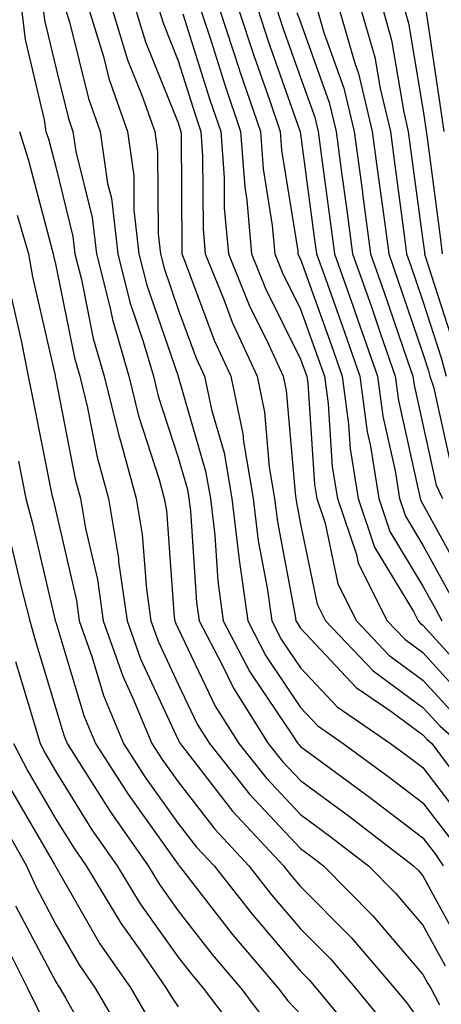
# Model space of a CAD drawing. Units: inches. Extents: x 1034483 to 1037123, y 7234538 to 7237178.
# Drawn here: x 1035555 to 1035590, y 7236041 to 7236121 of the extents above; entities that cross this region are included whole.
import ezdxf

# ---------------------------------------------------------------- set-up
doc = ezdxf.new("R2010")
doc.units = ezdxf.units.IN
doc.header["$MEASUREMENT"] = 0
doc.layers.add('Contour_10347234', color=7, linetype='Continuous', true_color=0x518335)

msp = doc.modelspace()

# ---------------------------------------------------------------- linework, layer by layer
at = {"layer": 'Contour_10347234'}
for points in [[(1035555.237, 7236121.92, 2997), (1035555.55, 7236119.42, 2997), (1035557.112, 7236112.858, 2997), (1035557.249, 7236111.92, 2997), (1035557.444, 7236111.315, 2997), (1035558.05, 7236109.029, 2997), (1035559.456, 7236103.326, 2997), (1035559.612, 7236101.92, 2997), (1035560.159, 7236099.82, 2997), (1035561.116, 7236094.996, 2997), (1035562.015, 7236091.92, 2997), (1035563.206, 7236087.067, 2997), (1035563.343, 7236086.627, 2997), (1035564.632, 7236081.92, 2997), (1035565.12, 7236079, 2997), (1035565.472, 7236074.508, 2997), (1035565.823, 7236071.92, 2997), (1035566.409, 7236070.279, 2997), (1035568.05, 7236066.764, 2997), (1035569.612, 7236063.483, 2997), (1035570.609, 7236061.92, 2997), (1035573.89, 7236057.76, 2997), (1035578.05, 7236053.336, 2997), (1035578.87, 7236052.731, 2997), (1035579.925, 7236051.92, 2997), (1035583.968, 7236047.838, 2997), (1035588.05, 7236043.033, 2997), (1035588.441, 7236042.311, 2997), (1035588.694, 7236041.92, 2997), (1035589.417, 7236040.553, 2997)], [(1035557.015, 7236121.92, 2998), (1035557.132, 7236121.002, 2998), (1035558.05, 7236117.145, 2998), (1035559.085, 7236112.965, 2998), (1035559.456, 7236111.92, 2998), (1035559.691, 7236110.27, 2998), (1035561.019, 7236104.899, 2998), (1035561.37, 7236101.92, 2998), (1035562.484, 7236097.486, 2998), (1035562.679, 7236096.549, 2998), (1035564.026, 7236091.92, 2998), (1035564.808, 7236088.688, 2998), (1035566.487, 7236083.473, 2998), (1035566.917, 7236081.92, 2998), (1035567.093, 7236080.953, 2998), (1035567.737, 7236072.233, 2998), (1035567.776, 7236071.92, 2998), (1035567.855, 7236071.725, 2998), (1035568.05, 7236071.305, 2998), (1035571.077, 7236064.957, 2998), (1035573.011, 7236061.92, 2998), (1035575.237, 7236059.108, 2998), (1035578.05, 7236056.11, 2998), (1035580.452, 7236054.332, 2998), (1035583.616, 7236051.92, 2998), (1035585.823, 7236049.693, 2998), (1035588.05, 7236047.067, 2998), (1035589.866, 7236043.746, 2998)], [(1035558.851, 7236121.92, 2999), (1035559.202, 7236120.768, 2999), (1035560.726, 7236114.606, 2999), (1035561.683, 7236111.92, 2999), (1035562.288, 7236107.672, 2999), (1035562.601, 7236106.461, 2999), (1035563.109, 7236101.92, 2999), (1035564.105, 7236097.975, 2999), (1035565.198, 7236094.762, 2999), (1035566.038, 7236091.92, 2999), (1035566.429, 7236090.299, 2999), (1035568.05, 7236085.279, 2999), (1035568.812, 7236082.672, 2999), (1035568.929, 7236081.92, 2999), (1035569.066, 7236080.914, 2999), (1035569.554, 7236073.424, 2999), (1035569.769, 7236071.92, 2999), (1035571.644, 7236068.326, 2999), (1035572.562, 7236066.422, 2999), (1035575.413, 7236061.92, 2999), (1035576.585, 7236060.445, 2999), (1035578.05, 7236058.883, 2999), (1035582.054, 7236055.934, 2999), (1035587.288, 7236051.92, 2999), (1035587.679, 7236051.539, 2999), (1035588.05, 7236051.1, 2999), (1035591.292, 7236045.172, 2999)], [(1035560.745, 7236121.92, 3000), (1035561.937, 7236118.043, 3000), (1035562.386, 7236116.246, 3000), (1035563.909, 7236111.92, 3000), (1035564.437, 7236108.297, 3000), (1035564.437, 7236105.524, 3000), (1035564.847, 7236101.92, 3000), (1035565.491, 7236099.371, 3000), (1035568.05, 7236091.92, 3000), (1035568.05, 7236091.901, 3000), (1035570.296, 7236084.166, 3000), (1035570.687, 7236081.92, 3000), (1035571.038, 7236078.922, 3000), (1035571.292, 7236075.162, 3000), (1035571.741, 7236071.92, 3000), (1035573.909, 7236067.779, 3000), (1035577.425, 7236062.545, 3000), (1035577.816, 7236061.92, 3000), (1035577.933, 7236061.793, 3000), (1035578.05, 7236061.656, 3000), (1035579.046, 7236060.924, 3000), (1035583.675, 7236057.535, 3000), (1035588.05, 7236054.205, 3000), (1035589.046, 7236052.906, 3000), (1035589.71, 7236051.92, 3000)], [(1035562.659, 7236121.92, 3001), (1035563.909, 7236117.779, 3001), (1035565.081, 7236114.889, 3001), (1035566.136, 7236111.92, 3001), (1035566.37, 7236110.24, 3001), (1035566.409, 7236103.561, 3001), (1035566.605, 7236101.92, 3001), (1035566.898, 7236100.758, 3001), (1035568.05, 7236097.369, 3001), (1035569.515, 7236093.385, 3001), (1035570.198, 7236091.92, 3001), (1035570.765, 7236089.205, 3001), (1035571.8, 7236085.66, 3001), (1035572.425, 7236081.92, 3001), (1035573.03, 7236076.93, 3001), (1035573.03, 7236076.91, 3001), (1035573.734, 7236071.92, 3001), (1035575.218, 7236069.078, 3001), (1035578.05, 7236064.85, 3001), (1035579.476, 7236063.346, 3001), (1035581.546, 7236061.92, 3001), (1035585.296, 7236059.166, 3001), (1035588.05, 7236057.076, 3001), (1035590.276, 7236054.147, 3001)], [(1035564.554, 7236121.92, 3002), (1035565.374, 7236119.244, 3002), (1035568.05, 7236112.613, 3002), (1035568.226, 7236112.086, 3002), (1035568.265, 7236111.92, 3002), (1035568.284, 7236111.676, 3002), (1035568.343, 7236102.213, 3002), (1035568.362, 7236101.92, 3002), (1035568.577, 7236101.383, 3002), (1035570.98, 7236094.86, 3002), (1035572.347, 7236091.92, 3002), (1035573.323, 7236087.203, 3002), (1035573.382, 7236086.588, 3002), (1035574.183, 7236081.92, 3002), (1035574.593, 7236078.473, 3002), (1035575.335, 7236074.635, 3002), (1035575.706, 7236071.92, 3002), (1035576.507, 7236070.377, 3002), (1035578.05, 7236068.092, 3002), (1035581.038, 7236064.908, 3002), (1035585.394, 7236061.92, 3002), (1035586.917, 7236060.797, 3002), (1035588.05, 7236059.938, 3002), (1035591.526, 7236055.387, 3002)], [(1035566.468, 7236121.92, 3003), (1035566.839, 7236120.709, 3003), (1035568.05, 7236117.692, 3003), (1035569.437, 7236113.297, 3003), (1035569.905, 7236111.92, 3003), (1035570.042, 7236109.918, 3003), (1035570.081, 7236103.951, 3003), (1035570.257, 7236101.92, 3003), (1035571.78, 7236098.199, 3003), (1035572.464, 7236096.334, 3003), (1035574.495, 7236091.92, 3003), (1035575.101, 7236088.981, 3003), (1035575.491, 7236084.479, 3003), (1035575.921, 7236081.92, 3003), (1035576.155, 7236080.026, 3003), (1035577.62, 7236072.34, 3003), (1035577.679, 7236071.92, 3003), (1035577.816, 7236071.686, 3003), (1035578.05, 7236071.324, 3003), (1035582.601, 7236066.481, 3003), (1035585.433, 7236064.547, 3003), (1035588.05, 7236062.613, 3003), (1035588.382, 7236062.252, 3003), (1035588.773, 7236061.92, 3003), (1035590.901, 7236059.059, 3003)], [(1035568.441, 7236121.529, 3004), (1035570.648, 7236114.508, 3004), (1035571.526, 7236111.92, 3004), (1035571.8, 7236108.16, 3004), (1035571.819, 7236105.69, 3004), (1035572.151, 7236101.92, 3004), (1035573.851, 7236097.731, 3004), (1035575.433, 7236094.527, 3004), (1035576.644, 7236091.92, 3004), (1035576.878, 7236090.758, 3004), (1035577.601, 7236082.369, 3004), (1035577.679, 7236081.92, 3004), (1035577.718, 7236081.588, 3004), (1035578.05, 7236079.84, 3004), (1035579.417, 7236073.287, 3004), (1035580.101, 7236071.92, 3004), (1035583.987, 7236067.848, 3004), (1035588.05, 7236064.86, 3004), (1035589.456, 7236063.317, 3004), (1035591.077, 7236061.92, 3004)], [(1035569.866, 7236121.92, 3005), (1035570.765, 7236119.215, 3005), (1035571.859, 7236115.719, 3005), (1035573.148, 7236111.92, 3005), (1035573.499, 7236107.36, 3005), (1035573.655, 7236106.315, 3005), (1035574.046, 7236101.92, 3005), (1035575.198, 7236099.078, 3005), (1035578.05, 7236093.326, 3005), (1035578.421, 7236092.291, 3005), (1035578.558, 7236091.92, 3005), (1035578.636, 7236091.344, 3005), (1035579.202, 7236083.063, 3005), (1035579.378, 7236081.92, 3005), (1035580.062, 7236079.908, 3005), (1035581.097, 7236074.957, 3005), (1035582.62, 7236071.92, 3005), (1035585.276, 7236069.137, 3005), (1035588.05, 7236067.096, 3005), (1035590.511, 7236064.381, 3005)], [(1035571.429, 7236121.92, 3006), (1035573.069, 7236116.93, 3006), (1035573.069, 7236116.891, 3006), (1035574.769, 7236111.92, 3006), (1035575.003, 7236108.873, 3006), (1035575.745, 7236104.235, 3006), (1035575.941, 7236101.92, 3006), (1035576.546, 7236100.426, 3006), (1035578.05, 7236097.399, 3006), (1035579.495, 7236093.365, 3006), (1035580.003, 7236091.92, 3006), (1035580.296, 7236089.664, 3006), (1035580.648, 7236084.527, 3006), (1035581.058, 7236081.92, 3006), (1035582.62, 7236077.36, 3006), (1035582.757, 7236076.637, 3006), (1035585.14, 7236071.92, 3006), (1035586.566, 7236070.436, 3006), (1035588.05, 7236069.332, 3006), (1035591.585, 7236065.455, 3006)], [(1035572.991, 7236121.92, 3007), (1035574.241, 7236118.111, 3007), (1035575.53, 7236114.43, 3007), (1035576.39, 7236111.92, 3007), (1035576.507, 7236110.377, 3007), (1035577.816, 7236102.154, 3007), (1035577.835, 7236101.92, 3007), (1035577.894, 7236101.774, 3007), (1035578.05, 7236101.471, 3007), (1035580.569, 7236094.44, 3007), (1035581.448, 7236091.92, 3007), (1035581.976, 7236087.994, 3007), (1035582.112, 7236085.983, 3007), (1035582.757, 7236081.92, 3007), (1035584.105, 7236077.965, 3007), (1035587.269, 7236072.701, 3007), (1035587.659, 7236071.92, 3007), (1035587.855, 7236071.725, 3007), (1035588.05, 7236071.578, 3007), (1035592.64, 7236066.52, 3007)], [(1035574.554, 7236121.92, 3008), (1035575.413, 7236119.283, 3008), (1035577.991, 7236111.969, 3008), (1035578.011, 7236111.92, 3008), (1035578.011, 7236111.891, 3008), (1035578.05, 7236111.686, 3008), (1035579.202, 7236103.072, 3008), (1035579.359, 7236101.92, 3008), (1035580.081, 7236099.899, 3008), (1035581.644, 7236095.514, 3008), (1035582.894, 7236091.92, 3008), (1035583.499, 7236087.379, 3008), (1035583.773, 7236086.197, 3008), (1035584.437, 7236081.92, 3008), (1035585.355, 7236079.225, 3008), (1035588.05, 7236074.762, 3008), (1035589.066, 7236072.926, 3008), (1035589.593, 7236071.92, 3008)], [(1035576.116, 7236121.92, 3009), (1035576.585, 7236120.465, 3009), (1035578.05, 7236116.324, 3009), (1035579.222, 7236113.082, 3009), (1035579.495, 7236111.92, 3009), (1035579.71, 7236110.25, 3009), (1035580.511, 7236104.371, 3009), (1035580.823, 7236101.92, 3009), (1035582.347, 7236097.623, 3009), (1035582.718, 7236096.588, 3009), (1035584.339, 7236091.92, 3009), (1035584.788, 7236088.649, 3009), (1035585.784, 7236084.195, 3009), (1035586.136, 7236081.92, 3009), (1035586.624, 7236080.494, 3009), (1035588.05, 7236078.121, 3009), (1035590.237, 7236074.117, 3009)], [(1035577.757, 7236121.637, 3010), (1035578.05, 7236120.836, 3010), (1035580.394, 7236114.274, 3010), (1035580.96, 7236111.92, 3010), (1035581.409, 7236108.551, 3010), (1035581.8, 7236105.67, 3010), (1035582.308, 7236101.92, 3010), (1035583.812, 7236097.672, 3010), (1035584.573, 7236095.387, 3010), (1035585.784, 7236091.92, 3010), (1035586.058, 7236089.928, 3010), (1035587.776, 7236082.184, 3010), (1035587.816, 7236081.92, 3010), (1035587.874, 7236081.754, 3010), (1035588.05, 7236081.471, 3010), (1035591.429, 7236075.299, 3010)], [(1035579.398, 7236121.92, 3011), (1035579.964, 7236120.006, 3011), (1035581.585, 7236115.465, 3011), (1035582.444, 7236111.92, 3011), (1035583.109, 7236106.969, 3011), (1035583.109, 7236106.852, 3011), (1035583.773, 7236101.92, 3011), (1035584.886, 7236098.766, 3011), (1035586.8, 7236093.17, 3011), (1035587.23, 7236091.92, 3011), (1035587.327, 7236091.197, 3011), (1035588.05, 7236087.975, 3011), (1035589.144, 7236083.014, 3011), (1035589.651, 7236081.92, 3011)], [(1035581.194, 7236121.92, 3012), (1035582.484, 7236117.496, 3012), (1035582.776, 7236116.647, 3012), (1035583.909, 7236111.92, 3012), (1035584.398, 7236108.268, 3012), (1035584.827, 7236105.152, 3012), (1035585.257, 7236101.92, 3012), (1035585.98, 7236099.85, 3012), (1035588.05, 7236093.785, 3012), (1035588.499, 7236092.369, 3012), (1035588.616, 7236091.92, 3012), (1035588.909, 7236091.061, 3012), (1035590.413, 7236084.274, 3012)], [(1035582.972, 7236121.92, 3013), (1035584.124, 7236117.985, 3013), (1035584.554, 7236115.426, 3013), (1035585.394, 7236111.92, 3013), (1035585.706, 7236109.567, 3013), (1035586.526, 7236103.453, 3013), (1035586.722, 7236101.92, 3013), (1035587.073, 7236100.943, 3013), (1035588.05, 7236098.063, 3013), (1035589.534, 7236093.414, 3013), (1035589.944, 7236091.92, 3013)], [(1035584.769, 7236121.92, 3014), (1035585.491, 7236119.371, 3014), (1035586.487, 7236113.483, 3014), (1035586.859, 7236111.92, 3014), (1035586.995, 7236110.875, 3014), (1035588.05, 7236103.004, 3014), (1035588.167, 7236102.047, 3014), (1035588.187, 7236101.92, 3014), (1035588.245, 7236101.725, 3014), (1035590.589, 7236094.449, 3014)], [(1035586.546, 7236121.92, 3015), (1035586.878, 7236120.758, 3015), (1035588.05, 7236113.776, 3015), (1035588.284, 7236112.164, 3015), (1035588.323, 7236111.92, 3015), (1035588.362, 7236111.598, 3015), (1035589.456, 7236103.317, 3015), (1035589.612, 7236101.92, 3015)], [(1035588.323, 7236121.656, 3016), (1035589.534, 7236113.404, 3016), (1035589.769, 7236111.92, 3016)], [(1035555.081, 7236111.92, 2996), (1035555.784, 7236109.654, 2996), (1035557.757, 7236102.213, 2996), (1035557.835, 7236101.92, 2996), (1035557.874, 7236101.744, 2996), (1035558.05, 7236100.973, 2996), (1035559.573, 7236093.434, 2996), (1035560.003, 7236091.92, 2996), (1035560.648, 7236089.332, 2996), (1035561.429, 7236085.299, 2996), (1035562.366, 7236081.92, 2996), (1035563.167, 7236077.037, 2996), (1035563.187, 7236076.783, 2996), (1035563.87, 7236071.92, 2996), (1035564.964, 7236068.834, 2996), (1035568.05, 7236062.213, 2996), (1035568.148, 7236062.018, 2996), (1035568.206, 7236061.92, 2996), (1035568.792, 7236061.178, 2996), (1035572.503, 7236056.373, 2996), (1035576.663, 7236051.92, 2996), (1035577.269, 7236051.139, 2996), (1035578.05, 7236050.221, 2996), (1035582.191, 7236046.051, 2996), (1035585.726, 7236041.92, 2996), (1035586.78, 7236040.651, 2996), (1035588.05, 7236038.873, 2996)], [(1035554.886, 7236105.074, 2995), (1035555.823, 7236101.92, 2995), (1035556.155, 7236100.026, 2995), (1035557.991, 7236091.988, 2995), (1035557.991, 7236091.92, 2995), (1035558.011, 7236091.871, 2995), (1035558.05, 7236091.656, 2995), (1035559.632, 7236083.512, 2995), (1035560.081, 7236081.92, 2995), (1035560.472, 7236079.488, 2995), (1035561.448, 7236075.318, 2995), (1035561.917, 7236071.92, 2995), (1035563.519, 7236067.399, 2995), (1035564.359, 7236065.611, 2995), (1035565.901, 7236061.92, 2995), (1035566.741, 7236060.602, 2995), (1035568.05, 7236058.766, 2995), (1035571.038, 7236054.899, 2995), (1035573.812, 7236051.92, 2995), (1035575.687, 7236049.547, 2995), (1035578.05, 7236046.774, 2995), (1035580.472, 7236044.332, 2995), (1035582.542, 7236041.92, 2995), (1035585.023, 7236038.902, 2995)], [(1035554.437, 7236098.307, 2994), (1035555.257, 7236094.713, 2994), (1035555.804, 7236091.92, 2994), (1035556.175, 7236090.045, 2994), (1035557.737, 7236082.223, 2994), (1035557.796, 7236081.92, 2994), (1035557.855, 7236081.725, 2994), (1035558.05, 7236080.904, 2994), (1035559.73, 7236073.6, 2994), (1035559.964, 7236071.92, 2994), (1035561.019, 7236068.942, 2994), (1035561.956, 7236065.826, 2994), (1035563.597, 7236061.92, 2994), (1035565.335, 7236059.195, 2994), (1035568.05, 7236055.387, 2994), (1035569.554, 7236053.434, 2994), (1035570.98, 7236051.92, 2994), (1035574.085, 7236047.955, 2994), (1035578.05, 7236043.317, 2994), (1035578.753, 7236042.613, 2994), (1035579.339, 7236041.92, 2994), (1035583.284, 7236037.154, 2994)], [(1035555.003, 7236084.977, 2993), (1035555.609, 7236081.92, 2993), (1035556.116, 7236079.986, 2993), (1035558.011, 7236071.959, 2993), (1035558.011, 7236071.92, 2993), (1035558.03, 7236071.891, 2993), (1035558.05, 7236071.813, 2993), (1035560.335, 7236064.205, 2993), (1035561.292, 7236061.92, 2993), (1035563.929, 7236057.789, 2993), (1035568.05, 7236052.018, 2993), (1035568.089, 7236051.959, 2993), (1035568.128, 7236051.92, 2993), (1035568.421, 7236051.539, 2993), (1035572.464, 7236046.344, 2993), (1035576.234, 7236041.92, 2993), (1035577.015, 7236040.885, 2993), (1035578.05, 7236039.791, 2993)], [(1035554.378, 7236078.248, 2992), (1035555.198, 7236074.781, 2992), (1035555.921, 7236071.92, 2992), (1035556.39, 7236070.26, 2992), (1035558.05, 7236064.781, 2992), (1035558.714, 7236062.584, 2992), (1035558.987, 7236061.92, 2992), (1035560.628, 7236059.332, 2992), (1035562.484, 7236056.354, 2992), (1035565.589, 7236051.92, 2992), (1035566.526, 7236050.387, 2992), (1035568.05, 7236048.238, 2992), (1035570.823, 7236044.684, 2992), (1035573.167, 7236041.92, 2992), (1035575.276, 7236039.147, 2992)], [(1035554.749, 7236068.619, 2991), (1035556.234, 7236063.746, 2991), (1035556.761, 7236061.92, 2991), (1035557.21, 7236061.07, 2991), (1035558.05, 7236059.615, 2991), (1035560.999, 7236054.869, 2991), (1035563.069, 7236051.92, 2991), (1035564.944, 7236048.805, 2991), (1035568.05, 7236044.449, 2991), (1035569.163, 7236043.024, 2991), (1035570.101, 7236041.92, 2991), (1035573.538, 7236037.408, 2991)], [(1035554.593, 7236061.92, 2990), (1035555.765, 7236059.645, 2990), (1035558.05, 7236055.729, 2990), (1035559.515, 7236053.375, 2990), (1035560.53, 7236051.92, 2990), (1035563.362, 7236047.233, 2990), (1035564.905, 7236045.065, 2990), (1035567.073, 7236041.92, 2990), (1035567.444, 7236041.305, 2990), (1035568.05, 7236040.397, 2990)], [(1035554.339, 7236058.209, 2989), (1035557.952, 7236052.027, 2989), (1035558.011, 7236051.92, 2989), (1035558.011, 7236051.891, 2989), (1035558.05, 7236051.832, 2989), (1035561.663, 7236045.543, 2989), (1035564.183, 7236041.92, 2989), (1035565.609, 7236039.479, 2989)], [(1035552.913, 7236056.774, 2988), (1035555.648, 7236051.92, 2988), (1035556.39, 7236050.27, 2988), (1035558.05, 7236047.135, 2988), (1035559.964, 7236043.824, 2988), (1035561.273, 7236041.92, 2988), (1035563.773, 7236037.643, 2988)], [(1035554.769, 7236048.639, 2987), (1035558.05, 7236042.447, 2987), (1035558.245, 7236042.115, 2987), (1035558.382, 7236041.92, 2987), (1035558.831, 7236041.139, 2987), (1035561.859, 7236035.729, 2987), (1035564.339, 7236031.92, 2987), (1035565.823, 7236029.703, 2987), (1035568.05, 7236027.33, 2987), (1035570.609, 7236024.479, 2987), (1035572.776, 7236021.92, 2987), (1035574.105, 7236017.965, 2987), (1035575.237, 7236014.723, 2987), (1035576.214, 7236011.92, 2987), (1035576.761, 7236010.641, 2987), (1035578.05, 7236007.086, 2987), (1035579.202, 7236003.063, 2987), (1035579.456, 7236001.92, 2987), (1035580.648, 7235999.313, 2987), (1035582.151, 7235996.012, 2987), (1035584.124, 7235991.92, 2987), (1035585.55, 7235989.42, 2987), (1035588.05, 7235986.149, 2987)], [(1035553.362, 7236046.598, 2986), (1035555.726, 7236041.92, 2986), (1035556.507, 7236040.377, 2986), (1035558.05, 7236037.047, 2986), (1035559.886, 7236033.756, 2986), (1035561.097, 7236031.92, 2986), (1035563.87, 7236027.75, 2986), (1035568.05, 7236023.287, 2986), (1035568.694, 7236022.565, 2986), (1035569.241, 7236021.92, 2986), (1035569.847, 7236020.123, 2986), (1035571.409, 7236015.279, 2986), (1035572.562, 7236011.92, 2986), (1035574.222, 7236008.092, 2986), (1035575.55, 7236004.42, 2986), (1035576.526, 7236001.92, 2986), (1035577.073, 7236000.943, 2986), (1035578.05, 7235999.215, 2986), (1035580.316, 7235994.186, 2986), (1035581.409, 7235991.92, 2986), (1035583.831, 7235987.692, 2986)]]:
    msp.add_polyline3d(points, dxfattribs=at)

doc.saveas('drawing.dxf')
